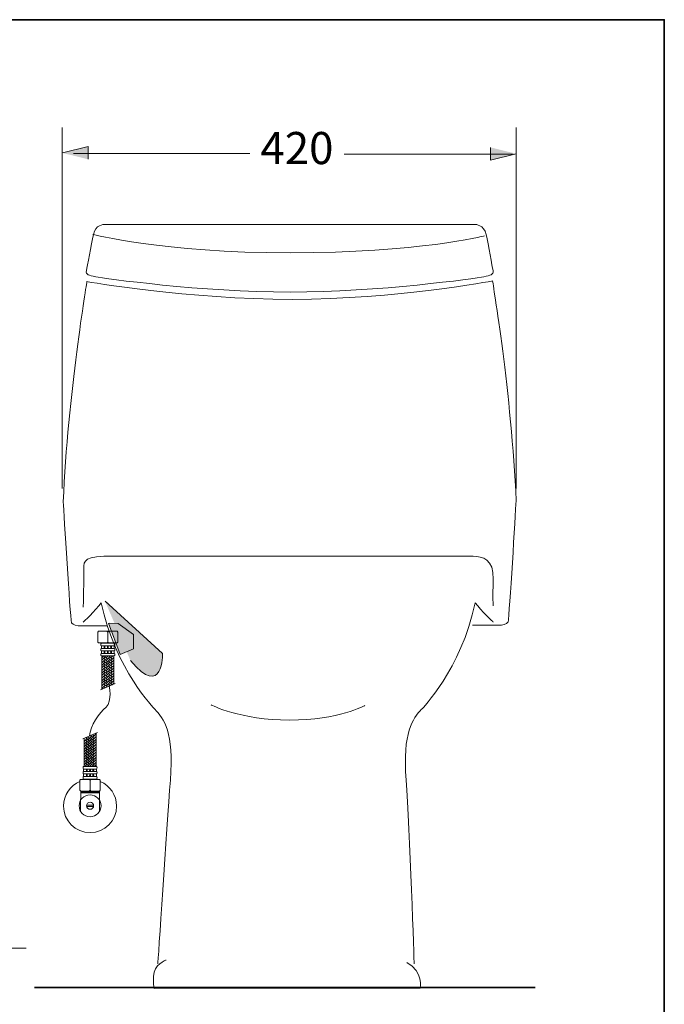
# Model space of a CAD drawing. Units: inches. Extents: x 113.8 to 201.8, y -253.7 to -203.5.
# Drawn here: x 182.6 to 201.8, y -236.3 to -206.9 of the extents above; entities that cross this region are included whole.
import ezdxf

# ---------------------------------------------------------------- set-up
doc = ezdxf.new("R2010")
doc.units = ezdxf.units.IN
doc.header["$MEASUREMENT"] = 0
doc.layers.add('图层 1', color=7, linetype='Continuous')

# ---------------------------------------------------------------- blocks, each defined once
blk = doc.blocks.new('block 61')
at = {"layer": '图层 1', "color": 250, "lineweight": 9, "true_color": 0x221e1f}
for points in [[(184.676, -229.963), (184.703, -229.941), (184.703, -229.726), (184.703, -229.644)], [(184.73, -229.963), (184.703, -229.941)]]:
    blk.add_lwpolyline(points, dxfattribs=at)
blk = doc.blocks.new('block 62')
at = {"layer": '图层 1', "color": 250, "lineweight": 9, "true_color": 0x221e1f}
for points in [[(184.676, -229.621), (184.703, -229.644)], [(184.73, -229.621), (184.703, -229.644)]]:
    blk.add_lwpolyline(points, dxfattribs=at)

msp = doc.modelspace()

# ---------------------------------------------------------------- hatches: boundary and pattern name
at = {"layer": '图层 1'}
for points in [[(184.645, -211.099), (184.645, -210.722), (183.879, -210.91)], [(196.652, -210.745), (196.652, -211.122), (197.418, -210.933)]]:
    msp.add_hatch(color=256, dxfattribs=at).paths.add_polyline_path(points)
h = msp.add_hatch(color=256, dxfattribs=at)
h.dxf.hatch_style = 2
edge = h.paths.add_edge_path()
edge.add_spline(control_points=[(185.91, -226.07), (186.886, -227.231), (186.867, -225.855), (186.867, -225.855), (186.867, -225.855), (185.151, -224.299), (185.151, -224.299)], knot_values=[0, 0, 0, 0, 0.352778, 0.352778, 0.352778, 0.705556, 0.705556, 0.705556, 0.705556], degree=3, periodic=0)
edge.add_line((185.151, -224.299), (185.91, -226.07))
h = msp.add_hatch(color=256, dxfattribs=at)
h.dxf.hatch_style = 2
h.paths.add_polyline_path([(185.248, -224.956), (185.601, -225.882), (186.003, -225.722), (186.003, -225.287), (185.546, -224.962), (185.27, -224.956)])

# ---------------------------------------------------------------- linework, layer by layer
at = {"layer": '图层 1', "lineweight": 0}
for p, q in [((185.23, -224.325), (185.23, -224.325)), ((185.248, -224.956), (185.601, -225.882)), ((185.546, -224.962), (185.27, -224.956)), ((186.003, -225.287), (185.546, -224.962)), ((186.003, -225.722), (186.003, -225.287)), ((185.601, -225.882), (186.003, -225.722))]:
    msp.add_line(p, q, dxfattribs=at)
at = {"layer": '图层 1', "lineweight": 9}
for p, q in [((184.955, -225.195), (184.93, -225.221)), ((185.509, -225.195), (184.955, -225.195)), ((185.205, -225.195), (185.232, -225.217)), ((185.259, -225.195), (185.232, -225.217)), ((185.534, -225.221), (185.509, -225.195)), ((184.93, -225.221), (184.93, -225.516)), ((185.232, -225.217), (185.232, -225.432)), ((185.232, -225.515), (185.232, -225.45)), ((185.534, -225.516), (185.534, -225.221)), ((184.93, -225.516), (184.951, -225.537)), ((184.951, -225.537), (185.514, -225.537)), ((185.04, -225.628), (185.04, -225.703)), ((185.04, -225.778), (185.04, -225.853)), ((185.049, -225.537), (185.049, -225.553)), ((185.205, -225.537), (185.232, -225.515)), ((185.259, -225.537), (185.232, -225.515)), ((185.414, -225.537), (185.414, -225.553)), ((185.425, -225.628), (185.425, -225.703)), ((185.425, -225.778), (185.425, -225.853)), ((185.514, -225.537), (185.534, -225.516)), ((185.053, -225.926), (185.053, -226.925)), ((185.411, -225.926), (185.411, -226.77)), ((185.014, -226.939), (185.45, -226.757)), ((184.921, -228.219), (184.486, -228.402)), ((184.524, -229.232), (184.524, -228.388)), ((184.882, -229.232), (184.882, -228.234)), ((184.51, -229.381), (184.51, -229.306)), ((184.896, -229.381), (184.896, -229.306)), ((184.51, -229.531), (184.51, -229.455)), ((184.521, -229.621), (184.521, -229.606)), ((184.885, -229.621), (184.885, -229.606)), ((184.896, -229.531), (184.896, -229.455)), ((184.421, -229.621), (184.401, -229.642)), ((184.401, -229.642), (184.401, -229.938)), ((184.984, -229.621), (184.421, -229.621)), ((184.676, -229.621), (184.703, -229.644)), ((184.73, -229.621), (184.703, -229.644)), ((184.703, -229.644), (184.703, -229.708)), ((184.703, -229.941), (184.703, -229.726)), ((185.004, -229.642), (184.984, -229.621)), ((185.004, -229.938), (185.004, -229.642)), ((184.401, -229.938), (184.426, -229.963)), ((184.424, -229.986), (184.982, -229.986)), ((184.424, -230.014), (184.982, -230.014)), ((184.426, -229.963), (184.98, -229.963)), ((184.676, -229.963), (184.703, -229.941)), ((184.73, -229.963), (184.703, -229.941)), ((184.98, -229.963), (185.004, -229.938)), ((184.422, -230.238), (184.422, -230.574)), ((184.984, -230.238), (184.984, -230.574))]:
    msp.add_line(p, q, dxfattribs=at)
at = {"layer": '图层 1', "lineweight": 5}
for p, q in [((185.109, -225.926), (185.052, -225.983)), ((185.153, -225.957), (185.053, -226.058)), ((185.153, -226.034), (185.053, -226.134)), ((185.116, -225.997), (185.223, -226.105)), ((185.116, -226.074), (185.223, -226.181)), ((185.122, -225.927), (185.223, -226.028)), ((185.247, -225.928), (185.185, -225.989)), ((185.292, -225.957), (185.185, -226.063)), ((185.292, -226.034), (185.185, -226.141)), ((185.255, -225.997), (185.362, -226.105)), ((185.255, -226.074), (185.362, -226.181)), ((185.261, -225.927), (185.362, -226.028)), ((185.387, -225.928), (185.325, -225.989)), ((185.411, -225.979), (185.325, -226.063)), ((185.412, -226.054), (185.325, -226.141)), ((185.153, -226.11), (185.052, -226.211)), ((185.153, -226.187), (185.052, -226.288)), ((185.153, -226.34), (185.052, -226.442)), ((185.153, -226.264), (185.053, -226.364)), ((185.116, -226.151), (185.223, -226.258)), ((185.116, -226.227), (185.223, -226.334)), ((185.116, -226.305), (185.223, -226.411)), ((185.116, -226.38), (185.223, -226.488)), ((185.292, -226.11), (185.185, -226.217)), ((185.292, -226.187), (185.185, -226.294)), ((185.292, -226.264), (185.185, -226.371)), ((185.292, -226.34), (185.185, -226.447)), ((185.255, -226.151), (185.362, -226.258)), ((185.255, -226.227), (185.362, -226.334)), ((185.255, -226.305), (185.362, -226.411)), ((185.255, -226.38), (185.362, -226.488)), ((185.41, -226.133), (185.325, -226.217)), ((185.409, -226.211), (185.325, -226.294)), ((185.41, -226.287), (185.325, -226.371)), ((185.41, -226.363), (185.325, -226.447)), ((185.153, -226.417), (185.052, -226.517)), ((185.153, -226.493), (185.053, -226.594)), ((185.153, -226.57), (185.053, -226.67)), ((185.153, -226.647), (185.053, -226.747)), ((185.116, -226.458), (185.223, -226.564)), ((185.116, -226.535), (185.223, -226.641)), ((185.116, -226.611), (185.223, -226.718)), ((185.292, -226.417), (185.185, -226.524)), ((185.292, -226.493), (185.185, -226.6)), ((185.292, -226.57), (185.185, -226.677)), ((185.292, -226.647), (185.185, -226.753)), ((185.255, -226.458), (185.362, -226.564)), ((185.255, -226.535), (185.362, -226.641)), ((185.255, -226.611), (185.362, -226.718)), ((185.41, -226.44), (185.325, -226.524)), ((185.411, -226.515), (185.325, -226.6)), ((185.411, -226.592), (185.325, -226.677)), ((185.411, -226.668), (185.325, -226.753)), ((185.153, -226.723), (185.052, -226.824)), ((185.153, -226.8), (185.052, -226.901)), ((185.116, -226.688), (185.223, -226.794)), ((185.116, -226.764), (185.209, -226.857)), ((185.116, -226.839), (185.157, -226.879)), ((185.292, -226.723), (185.185, -226.83)), ((185.292, -226.798), (185.252, -226.839)), ((185.255, -226.688), (185.362, -226.794)), ((185.255, -226.763), (185.308, -226.815)), ((185.412, -226.743), (185.362, -226.794)), ((184.523, -228.489), (184.609, -228.405)), ((184.68, -228.471), (184.572, -228.364)), ((184.68, -228.547), (184.572, -228.441)), ((184.68, -228.396), (184.626, -228.343)), ((184.643, -228.435), (184.749, -228.327)), ((184.643, -228.512), (184.749, -228.405)), ((184.819, -228.471), (184.712, -228.364)), ((184.819, -228.547), (184.712, -228.441)), ((184.819, -228.394), (184.726, -228.301)), ((184.819, -228.319), (184.778, -228.279)), ((184.782, -228.358), (184.883, -228.257)), ((184.782, -228.435), (184.883, -228.334)), ((184.782, -228.512), (184.882, -228.412)), ((184.523, -228.567), (184.609, -228.482)), ((184.523, -228.644), (184.609, -228.558)), ((184.525, -228.719), (184.609, -228.635)), ((184.525, -228.795), (184.609, -228.711)), ((184.68, -228.624), (184.572, -228.517)), ((184.68, -228.701), (184.572, -228.594)), ((184.68, -228.777), (184.572, -228.671)), ((184.643, -228.589), (184.749, -228.482)), ((184.643, -228.664), (184.749, -228.558)), ((184.643, -228.742), (184.749, -228.635)), ((184.643, -228.818), (184.749, -228.711)), ((184.819, -228.624), (184.712, -228.517)), ((184.819, -228.701), (184.712, -228.594)), ((184.819, -228.777), (184.712, -228.671)), ((184.782, -228.589), (184.882, -228.487)), ((184.782, -228.664), (184.882, -228.565)), ((184.782, -228.742), (184.883, -228.64)), ((184.782, -228.818), (184.883, -228.718)), ((184.523, -229.104), (184.609, -229.019)), ((184.525, -228.873), (184.609, -228.788)), ((184.525, -229.025), (184.609, -228.941)), ((184.526, -228.948), (184.609, -228.865)), ((184.68, -228.855), (184.572, -228.747)), ((184.68, -228.931), (184.572, -228.824)), ((184.68, -229.008), (184.572, -228.901)), ((184.68, -229.085), (184.572, -228.977)), ((184.643, -228.895), (184.749, -228.788)), ((184.643, -228.972), (184.749, -228.865)), ((184.643, -229.048), (184.749, -228.941)), ((184.643, -229.125), (184.749, -229.019)), ((184.819, -228.855), (184.712, -228.747)), ((184.819, -228.931), (184.712, -228.824)), ((184.819, -229.008), (184.712, -228.901)), ((184.819, -229.085), (184.712, -228.977)), ((184.782, -228.895), (184.882, -228.795)), ((184.782, -228.972), (184.883, -228.87)), ((184.782, -229.048), (184.883, -228.948)), ((184.782, -229.125), (184.882, -229.024)), ((184.523, -229.18), (184.609, -229.094)), ((184.548, -229.231), (184.609, -229.17)), ((184.68, -229.161), (184.572, -229.054)), ((184.674, -229.231), (184.572, -229.131)), ((184.643, -229.202), (184.749, -229.094)), ((184.688, -229.231), (184.749, -229.17)), ((184.819, -229.161), (184.712, -229.054)), ((184.813, -229.231), (184.712, -229.131)), ((184.782, -229.202), (184.882, -229.101)), ((184.827, -229.232), (184.883, -229.176))]:
    msp.add_line(p, q, dxfattribs=at)
at = {"layer": '图层 1', "lineweight": 35}
for points in [[(201.841, -250.931), (113.841, -250.931), (113.841, -206.931), (201.841, -206.931), (201.841, -250.931)], [(197.987, -235.834), (183.043, -235.834)]]:
    msp.add_lwpolyline(points, dxfattribs=at)
at = {"layer": '图层 1', "lineweight": 5}
for points in [[(183.87, -210.152), (183.87, -220.93)], [(197.42, -210.152), (197.42, -220.93)], [(184.601, -230.381), (184.804, -230.381)], [(184.601, -230.428), (184.804, -230.428)], [(182.795, -234.66), (176.119, -234.66)]]:
    msp.add_lwpolyline(points, dxfattribs=at)
at = {"layer": '图层 1', "lineweight": 0}
for points in [[(184.645, -211.099), (184.645, -210.722), (183.879, -210.91)], [(196.652, -210.745), (196.652, -211.122), (197.418, -210.933)]]:
    msp.add_lwpolyline(points, dxfattribs=at)
at = {"layer": '图层 1', "lineweight": 9}
for points in [[(189.473, -210.925), (184.205, -210.925)], [(197.309, -210.944), (192.289, -210.944)], [(185.205, -225.195), (185.232, -225.217)], [(185.259, -225.195), (185.232, -225.217), (185.232, -225.432), (185.232, -225.515)], [(185.205, -225.537), (185.232, -225.515)], [(185.259, -225.537), (185.232, -225.515)]]:
    msp.add_lwpolyline(points, dxfattribs=at)
for points, knots in [([(190.676, -215.067), (193.282, -215.067), (196.248, -214.653), (196.455, -214.607), (196.66, -214.562), (196.752, -214.549), (196.729, -214.424), (196.705, -214.298), (196.588, -213.662), (196.523, -213.344), (196.462, -213.048), (196.203, -213.046), (196.203, -213.046), (196.203, -213.046), (190.716, -213.046), (190.716, -213.046), (190.716, -213.046), (185.122, -213.046), (185.122, -213.046), (185.122, -213.046), (184.862, -213.048), (184.801, -213.344), (184.736, -213.662), (184.619, -214.298), (184.594, -214.424), (184.57, -214.549), (184.663, -214.562), (184.87, -214.607), (185.077, -214.653), (188.057, -215.067), (190.676, -215.067)], [0, 0, 0, 0, 1, 1, 1, 2, 2, 2, 3, 3, 3, 4, 4, 4, 5, 5, 5, 6, 6, 6, 7, 7, 7, 8, 8, 8, 9, 9, 9, 10, 10, 10, 10]), ([(184.785, -213.342), (184.785, -213.342), (186.837, -213.893), (190.673, -213.893), (194.509, -213.893), (196.471, -213.386), (196.471, -213.386)], [0, 0, 0, 0, 1, 1, 1, 2, 2, 2, 2]), ([(185.204, -225.028), (185.204, -225.028), (184.477, -225.028), (184.344, -225.028), (184.212, -225.028), (184.146, -224.94), (184.146, -224.94), (184.102, -224.675), (183.925, -221.698), (183.903, -221.324), (184.036, -218.149), (184.609, -214.753), (184.609, -214.753), (184.609, -214.753), (187.652, -215.282), (190.738, -215.282), (193.825, -215.282), (196.714, -214.731), (196.714, -214.731), (196.714, -214.731), (197.287, -218.127), (197.419, -221.302), (197.397, -221.676), (197.221, -224.653), (197.177, -224.918), (197.177, -224.918), (197.11, -225.006), (196.978, -225.006), (196.846, -225.006), (196.118, -225.006), (196.118, -225.006)], [0, 0, 0, 0, 1, 1, 1, 2, 2, 2, 3, 3, 3, 4, 4, 4, 5, 5, 5, 6, 6, 6, 7, 7, 7, 8, 8, 8, 9, 9, 9, 10, 10, 10, 10]), ([(184.499, -224.477), (184.499, -224.477), (184.521, -223.551), (184.521, -223.374), (184.521, -223.198), (184.432, -222.955), (185.116, -222.955), (185.8, -222.955), (195.876, -222.955), (196.14, -222.955), (196.405, -222.955), (196.758, -223.043), (196.736, -223.639), (196.714, -224.234), (196.736, -224.432), (196.736, -224.432)], [0, 0, 0, 0, 1, 1, 1, 2, 2, 2, 3, 3, 3, 4, 4, 4, 5, 5, 5, 5]), ([(184.499, -224.918), (184.499, -224.918), (184.86, -224.584), (185.036, -224.342), (185.461, -226.342), (186.637, -227.519), (186.637, -227.519), (186.902, -227.806), (187.211, -228.203), (187.1, -229.636), (186.99, -231.069), (186.726, -235.126), (186.726, -235.126)], [0, 0, 0, 0, 1, 1, 1, 2, 2, 2, 3, 3, 3, 4, 4, 4, 4]), ([(196.736, -224.918), (196.736, -224.918), (196.375, -224.584), (196.199, -224.342), (195.774, -226.342), (194.598, -227.519), (194.598, -227.519), (194.333, -227.806), (194.024, -228.203), (194.135, -229.636), (194.245, -231.069), (194.376, -235.126), (194.376, -235.126)], [0, 0, 0, 0, 1, 1, 1, 2, 2, 2, 3, 3, 3, 4, 4, 4, 4]), ([(185.04, -225.553), (185.029, -225.553), (185.02, -225.569), (185.02, -225.59), (185.02, -225.611), (185.029, -225.628), (185.04, -225.628)], [3, 3, 3, 3, 4, 4, 4, 5, 5, 5, 5]), ([(185.04, -225.703), (185.029, -225.703), (185.02, -225.72), (185.02, -225.74), (185.02, -225.761), (185.029, -225.778), (185.04, -225.778)], [3, 3, 3, 3, 4, 4, 4, 5, 5, 5, 5]), ([(185.148, -225.665), (185.148, -225.686), (185.143, -225.703), (185.136, -225.703), (185.128, -225.703), (185.122, -225.686), (185.122, -225.665), (185.122, -225.644), (185.128, -225.629), (185.136, -225.629), (185.143, -225.629), (185.148, -225.644), (185.148, -225.665)], [0, 0, 0, 0, 1, 1, 1, 2, 2, 2, 3, 3, 3, 4, 4, 4, 4]), ([(185.148, -225.815), (185.148, -225.835), (185.143, -225.853), (185.136, -225.853), (185.128, -225.853), (185.122, -225.835), (185.122, -225.815), (185.122, -225.795), (185.128, -225.778), (185.136, -225.778), (185.143, -225.778), (185.148, -225.795), (185.148, -225.815)], [0, 0, 0, 0, 1, 1, 1, 2, 2, 2, 3, 3, 3, 4, 4, 4, 4]), ([(185.246, -225.665), (185.246, -225.686), (185.239, -225.703), (185.232, -225.703), (185.225, -225.703), (185.219, -225.686), (185.219, -225.665), (185.219, -225.644), (185.225, -225.629), (185.232, -225.629), (185.239, -225.629), (185.246, -225.644), (185.246, -225.665)], [0, 0, 0, 0, 1, 1, 1, 2, 2, 2, 3, 3, 3, 4, 4, 4, 4]), ([(185.246, -225.815), (185.246, -225.835), (185.239, -225.853), (185.232, -225.853), (185.225, -225.853), (185.219, -225.835), (185.219, -225.815), (185.219, -225.795), (185.225, -225.778), (185.232, -225.778), (185.239, -225.778), (185.246, -225.795), (185.246, -225.815)], [0, 0, 0, 0, 1, 1, 1, 2, 2, 2, 3, 3, 3, 4, 4, 4, 4]), ([(185.342, -225.665), (185.342, -225.686), (185.335, -225.703), (185.328, -225.703), (185.321, -225.703), (185.315, -225.686), (185.315, -225.665), (185.315, -225.644), (185.321, -225.629), (185.328, -225.629), (185.335, -225.629), (185.342, -225.644), (185.342, -225.665)], [0, 0, 0, 0, 1, 1, 1, 2, 2, 2, 3, 3, 3, 4, 4, 4, 4]), ([(185.342, -225.815), (185.342, -225.835), (185.335, -225.853), (185.328, -225.853), (185.321, -225.853), (185.315, -225.835), (185.315, -225.815), (185.315, -225.795), (185.321, -225.778), (185.328, -225.778), (185.335, -225.778), (185.342, -225.795), (185.342, -225.815)], [0, 0, 0, 0, 1, 1, 1, 2, 2, 2, 3, 3, 3, 4, 4, 4, 4]), ([(185.424, -225.628), (185.435, -225.628), (185.444, -225.611), (185.444, -225.59), (185.444, -225.569), (185.435, -225.553), (185.424, -225.553)], [0, 0, 0, 0, 1, 1, 1, 2, 2, 2, 2]), ([(185.424, -225.778), (185.435, -225.778), (185.444, -225.761), (185.444, -225.74), (185.444, -225.72), (185.435, -225.703), (185.424, -225.703)], [0, 0, 0, 0, 1, 1, 1, 2, 2, 2, 2]), ([(185.04, -225.853), (185.029, -225.853), (185.02, -225.869), (185.02, -225.89), (185.02, -225.911), (185.029, -225.928), (185.04, -225.928)], [3, 3, 3, 3, 4, 4, 4, 5, 5, 5, 5]), ([(185.424, -225.928), (185.435, -225.928), (185.444, -225.911), (185.444, -225.89), (185.444, -225.869), (185.435, -225.853), (185.424, -225.853)], [0, 0, 0, 0, 1, 1, 1, 2, 2, 2, 2]), ([(188.313, -227.39), (188.313, -227.39), (189.187, -227.847), (190.657, -227.847), (192.127, -227.847), (192.901, -227.41), (192.901, -227.41)], [0, 0, 0, 0, 1, 1, 1, 2, 2, 2, 2]), ([(184.511, -229.231), (184.5, -229.231), (184.492, -229.248), (184.492, -229.269), (184.492, -229.289), (184.5, -229.306), (184.511, -229.306)], [0, 0, 0, 0, 1, 1, 1, 2, 2, 2, 2]), ([(184.593, -229.344), (184.593, -229.322), (184.599, -229.306), (184.607, -229.306), (184.614, -229.306), (184.62, -229.322), (184.62, -229.344), (184.62, -229.364), (184.614, -229.381), (184.607, -229.381), (184.599, -229.381), (184.593, -229.364), (184.593, -229.344)], [0, 0, 0, 0, 1, 1, 1, 2, 2, 2, 3, 3, 3, 4, 4, 4, 4]), ([(184.69, -229.344), (184.69, -229.322), (184.695, -229.306), (184.703, -229.306), (184.71, -229.306), (184.716, -229.322), (184.716, -229.344), (184.716, -229.364), (184.71, -229.381), (184.703, -229.381), (184.695, -229.381), (184.69, -229.364), (184.69, -229.344)], [0, 0, 0, 0, 1, 1, 1, 2, 2, 2, 3, 3, 3, 4, 4, 4, 4]), ([(184.786, -229.344), (184.786, -229.322), (184.791, -229.306), (184.799, -229.306), (184.807, -229.306), (184.813, -229.322), (184.813, -229.344), (184.813, -229.364), (184.807, -229.381), (184.799, -229.381), (184.791, -229.381), (184.786, -229.364), (184.786, -229.344)], [0, 0, 0, 0, 1, 1, 1, 2, 2, 2, 3, 3, 3, 4, 4, 4, 4]), ([(184.895, -229.306), (184.906, -229.306), (184.914, -229.289), (184.914, -229.269), (184.914, -229.248), (184.906, -229.231), (184.895, -229.231)], [3, 3, 3, 3, 4, 4, 4, 5, 5, 5, 5]), ([(184.511, -229.381), (184.5, -229.381), (184.492, -229.398), (184.492, -229.418), (184.492, -229.439), (184.5, -229.455), (184.511, -229.455)], [0, 0, 0, 0, 1, 1, 1, 2, 2, 2, 2]), ([(184.511, -229.531), (184.5, -229.531), (184.492, -229.547), (184.492, -229.568), (184.492, -229.588), (184.5, -229.606), (184.511, -229.606)], [0, 0, 0, 0, 1, 1, 1, 2, 2, 2, 2]), ([(184.593, -229.493), (184.593, -229.473), (184.599, -229.455), (184.607, -229.455), (184.614, -229.455), (184.62, -229.473), (184.62, -229.493), (184.62, -229.514), (184.614, -229.531), (184.607, -229.531), (184.599, -229.531), (184.593, -229.514), (184.593, -229.493)], [0, 0, 0, 0, 1, 1, 1, 2, 2, 2, 3, 3, 3, 4, 4, 4, 4]), ([(184.69, -229.493), (184.69, -229.473), (184.695, -229.455), (184.703, -229.455), (184.71, -229.455), (184.716, -229.473), (184.716, -229.493), (184.716, -229.514), (184.71, -229.531), (184.703, -229.531), (184.695, -229.531), (184.69, -229.514), (184.69, -229.493)], [0, 0, 0, 0, 1, 1, 1, 2, 2, 2, 3, 3, 3, 4, 4, 4, 4]), ([(184.786, -229.493), (184.786, -229.473), (184.791, -229.455), (184.799, -229.455), (184.807, -229.455), (184.813, -229.473), (184.813, -229.493), (184.813, -229.514), (184.807, -229.531), (184.799, -229.531), (184.791, -229.531), (184.786, -229.514), (184.786, -229.493)], [0, 0, 0, 0, 1, 1, 1, 2, 2, 2, 3, 3, 3, 4, 4, 4, 4]), ([(184.895, -229.455), (184.906, -229.455), (184.914, -229.439), (184.914, -229.418), (184.914, -229.398), (184.906, -229.381), (184.895, -229.381)], [3, 3, 3, 3, 4, 4, 4, 5, 5, 5, 5]), ([(184.895, -229.606), (184.906, -229.606), (184.914, -229.588), (184.914, -229.568), (184.914, -229.547), (184.906, -229.531), (184.895, -229.531)], [3, 3, 3, 3, 4, 4, 4, 5, 5, 5, 5]), ([(185.006, -229.68), (185.293, -229.799), (185.495, -230.082), (185.495, -230.412), (185.495, -230.849), (185.14, -231.204), (184.703, -231.204), (184.266, -231.204), (183.91, -230.849), (183.91, -230.412), (183.91, -230.082), (184.113, -229.798), (184.401, -229.679)], [0, 0, 0, 0, 1, 1, 1, 2, 2, 2, 3, 3, 3, 4, 4, 4, 4]), ([(185.03, -230.404), (185.03, -230.585), (184.884, -230.731), (184.703, -230.731), (184.522, -230.731), (184.376, -230.585), (184.376, -230.404), (184.376, -230.224), (184.522, -230.077), (184.703, -230.077), (184.884, -230.077), (185.03, -230.224), (185.03, -230.404)], [0, 0, 0, 0, 1, 1, 1, 2, 2, 2, 3, 3, 3, 4, 4, 4, 4]), ([(184.809, -230.404), (184.809, -230.462), (184.761, -230.51), (184.703, -230.51), (184.645, -230.51), (184.597, -230.462), (184.597, -230.404), (184.597, -230.346), (184.645, -230.298), (184.703, -230.298), (184.761, -230.298), (184.809, -230.346), (184.809, -230.404)], [0, 0, 0, 0, 1, 1, 1, 2, 2, 2, 3, 3, 3, 4, 4, 4, 4]), ([(186.974, -235.01), (186.974, -235.01), (186.599, -235.137), (186.593, -235.501), (186.588, -235.854), (186.615, -235.865), (186.615, -235.865), (186.615, -235.865), (194.553, -235.854), (194.553, -235.854), (194.553, -235.854), (194.663, -235.369), (194.156, -235.082)], [0, 0, 0, 0, 1, 1, 1, 2, 2, 2, 3, 3, 3, 4, 4, 4, 4])]:
    msp.add_open_spline(points, degree=3, knots=knots, dxfattribs=at)
at = {"layer": '图层 1', "lineweight": 0}
for points in [[(186.867, -225.855), (186.867, -225.855), (185.151, -224.299), (185.151, -224.299)], [(185.91, -226.07), (186.886, -227.231), (186.867, -225.855), (186.867, -225.855)]]:
    msp.add_open_spline(points, degree=3, dxfattribs=at)
at = {"layer": '图层 1', "lineweight": 9}
for points in [[(185.424, -225.553), (185.424, -225.553), (185.04, -225.553), (185.04, -225.553)], [(185.04, -225.628), (185.04, -225.628), (185.424, -225.628), (185.424, -225.628)], [(185.424, -225.703), (185.424, -225.703), (185.04, -225.703), (185.04, -225.703)], [(185.04, -225.778), (185.04, -225.778), (185.424, -225.778), (185.424, -225.778)], [(185.424, -225.853), (185.424, -225.853), (185.04, -225.853), (185.04, -225.853)], [(185.04, -225.928), (185.04, -225.928), (185.424, -225.928), (185.424, -225.928)], [(185.272, -226.798), (185.272, -226.798), (185.374, -227.284), (185.179, -227.457)], [(185.179, -227.457), (185.002, -227.612), (184.693, -228.018), (184.685, -228.318)], [(184.895, -229.231), (184.895, -229.231), (184.511, -229.231), (184.511, -229.231)], [(184.511, -229.306), (184.511, -229.306), (184.895, -229.306), (184.895, -229.306)], [(184.895, -229.381), (184.895, -229.381), (184.511, -229.381), (184.511, -229.381)], [(184.511, -229.455), (184.511, -229.455), (184.895, -229.455), (184.895, -229.455)], [(184.895, -229.531), (184.895, -229.531), (184.511, -229.531), (184.511, -229.531)], [(184.511, -229.606), (184.511, -229.606), (184.895, -229.606), (184.895, -229.606)], [(184.423, -230.182), (184.421, -230.226), (184.408, -230.263), (184.403, -230.279)], [(184.423, -229.962), (184.423, -229.962), (184.423, -230.12), (184.423, -230.182)], [(184.983, -229.962), (184.983, -229.962), (184.983, -230.12), (184.983, -230.182)], [(184.983, -230.182), (184.984, -230.226), (184.997, -230.263), (185.004, -230.279)]]:
    msp.add_open_spline(points, degree=3, dxfattribs=at)

# ---------------------------------------------------------------- block references
at = {"layer": '图层 1'}
for name in ['block 62', 'block 61']:
    msp.add_blockref(name, (0, 0), dxfattribs=at)

# ---------------------------------------------------------------- texts
at = {"layer": '图层 1', "insert": (189.787, -211.244), "char_height": 0.95956, "attachment_point": 7}
msp.add_mtext('\\fArial|b0|i0|c0|p34;\\W1;420', dxfattribs=at)

doc.saveas('drawing.dxf')
